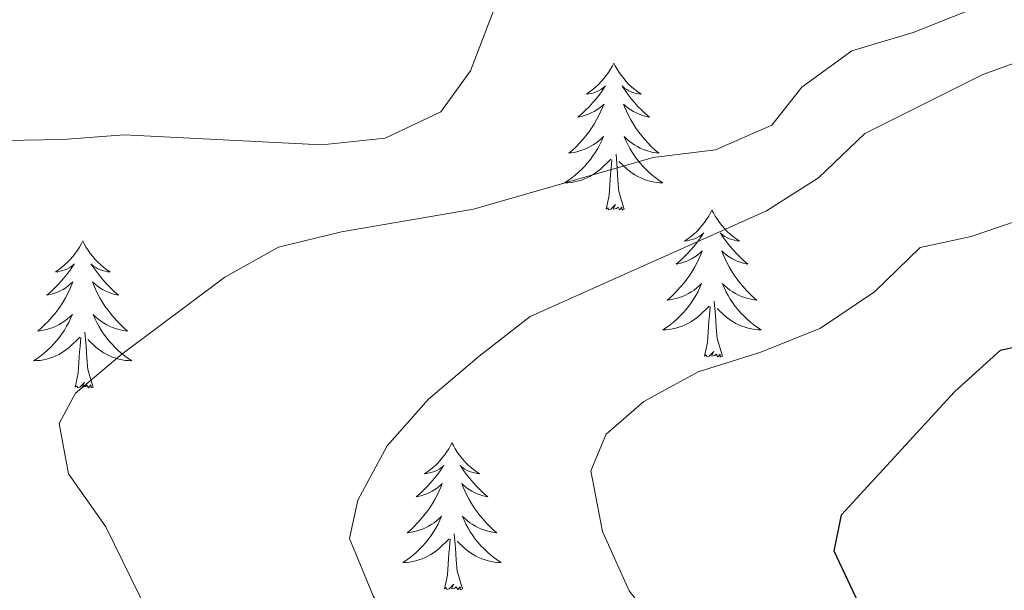
# Model space of a CAD drawing. Units: metres. Extents: x 596967 to 601464, y 691906 to 694939.
# Drawn here: x 599113 to 599193, y 692988 to 693034 of the extents above; entities that cross this region are included whole.
import ezdxf

# ---------------------------------------------------------------- set-up
doc = ezdxf.new("R2010")
doc.units = ezdxf.units.M
doc.header["$MEASUREMENT"] = 0
for name, color, linetype, lineweight in [('Carátula', 7, 'Continuous', 0), ('Elementos auxiliares', 7, 'Continuous', 0), ('Entidades rústicas y varios', 7, 'Continuous', 0), ('Relieve y altimetría', 7, 'Continuous', 0)]:
    doc.layers.add(name, color=color, linetype=linetype, lineweight=lineweight)

msp = doc.modelspace()

# ---------------------------------------------------------------- linework, layer by layer
at = {"layer": 'Carátula', "color": 7, "linetype": 'Continuous', "lineweight": 0}
msp.add_3dface([(597009.293, 691906.316), (601463.837, 691969.71), (601421.574, 694939.42), (596967.03, 694876.026)], dxfattribs=at)
msp.add_3dface([(597009.293, 691906.316), (601463.837, 691969.71), (601421.574, 694939.42), (596967.03, 694876.026)], dxfattribs=at)
at = {"layer": 'Elementos auxiliares', "color": 250, "linetype": 'Continuous', "lineweight": 0}
msp.add_3dface([(597873.25, 692312.7), (597840.94, 694625.86), (601270.25, 694674.68), (601303.72, 692361.52)], dxfattribs=at)
at = {"layer": 'Entidades rústicas y varios', "color": 92, "linetype": 'Continuous', "lineweight": 0, "flags": 128}
for points in [[(599161.48, 693030.87), (599161.369, 693030.651), (599161.214, 693030.376), (599161.046, 693030.11), (599160.864, 693029.853), (599160.67, 693029.605), (599160.463, 693029.367), (599160.244, 693029.141), (599160.014, 693028.925), (599159.774, 693028.722), (599159.523, 693028.531), (599159.263, 693028.353), (599159.462, 693028.376), (599159.665, 693028.414), (599159.864, 693028.469), (599160.059, 693028.538), (599160.248, 693028.623), (599160.429, 693028.722), (599160.603, 693028.834), (599160.808, 693029.025), (599160.767, 693028.96), (599160.537, 693028.615), (599160.294, 693028.279), (599160.038, 693027.953), (599159.77, 693027.637), (599159.49, 693027.332), (599159.198, 693027.038), (599158.895, 693026.755), (599158.582, 693026.484), (599158.706, 693026.507), (599158.952, 693026.565), (599159.194, 693026.638), (599159.43, 693026.726), (599159.661, 693026.829), (599159.884, 693026.947), (599160.1, 693027.078), (599160.307, 693027.223), (599160.504, 693027.38), (599160.691, 693027.55), (599160.603, 693027.328), (599160.447, 693026.967), (599160.276, 693026.613), (599160.091, 693026.266), (599159.891, 693025.926), (599159.679, 693025.595), (599159.452, 693025.273), (599159.213, 693024.961), (599158.962, 693024.658), (599158.698, 693024.366), (599158.423, 693024.085), (599158.136, 693023.815), (599157.839, 693023.557), (599158.035, 693023.582), (599158.302, 693023.629), (599158.565, 693023.692), (599158.824, 693023.771), (599159.079, 693023.865), (599159.327, 693023.973), (599159.568, 693024.096), (599159.802, 693024.234), (599160.027, 693024.384), (599160.243, 693024.548), (599160.449, 693024.724), (599160.644, 693024.912), (599160.503, 693024.585), (599160.348, 693024.264), (599160.179, 693023.95), (599159.996, 693023.645), (599159.799, 693023.348), (599159.589, 693023.06), (599159.366, 693022.782), (599159.131, 693022.514), (599158.885, 693022.256), (599158.627, 693022.011), (599158.358, 693021.777), (599158.079, 693021.555), (599157.79, 693021.346), (599157.5, 693021.155), (599157.765, 693021.164), (599158.028, 693021.189), (599158.29, 693021.23), (599158.549, 693021.287), (599158.804, 693021.359), (599159.054, 693021.446), (599159.298, 693021.549), (599159.536, 693021.665), (599159.766, 693021.796), (599159.988, 693021.941), (599160.201, 693022.099), (599160.404, 693022.269), (599161.252, 693023.068)], [(599161.48, 693030.87), (599161.591, 693030.651), (599161.746, 693030.376), (599161.914, 693030.11), (599162.096, 693029.853), (599162.29, 693029.605), (599162.497, 693029.367), (599162.716, 693029.141), (599162.946, 693028.925), (599163.186, 693028.722), (599163.437, 693028.531), (599163.697, 693028.353), (599163.498, 693028.376), (599163.295, 693028.414), (599163.096, 693028.469), (599162.901, 693028.538), (599162.712, 693028.623), (599162.531, 693028.722), (599162.357, 693028.834), (599162.152, 693029.025), (599162.193, 693028.96), (599162.423, 693028.615), (599162.666, 693028.279), (599162.922, 693027.953), (599163.19, 693027.637), (599163.47, 693027.332), (599163.762, 693027.038), (599164.065, 693026.755), (599164.378, 693026.484), (599164.254, 693026.507), (599164.008, 693026.565), (599163.766, 693026.638), (599163.53, 693026.726), (599163.299, 693026.829), (599163.076, 693026.947), (599162.86, 693027.078), (599162.653, 693027.223), (599162.456, 693027.38), (599162.269, 693027.55), (599162.357, 693027.328), (599162.513, 693026.967), (599162.684, 693026.613), (599162.869, 693026.266), (599163.069, 693025.926), (599163.281, 693025.595), (599163.508, 693025.273), (599163.747, 693024.961), (599163.998, 693024.658), (599164.262, 693024.366), (599164.537, 693024.085), (599164.824, 693023.815), (599165.121, 693023.557), (599164.925, 693023.582), (599164.658, 693023.629), (599164.395, 693023.692), (599164.136, 693023.771), (599163.881, 693023.865), (599163.633, 693023.973), (599163.392, 693024.096), (599163.158, 693024.234), (599162.933, 693024.384), (599162.717, 693024.548), (599162.511, 693024.724), (599162.316, 693024.912), (599162.457, 693024.585), (599162.612, 693024.264), (599162.781, 693023.95), (599162.964, 693023.645), (599163.161, 693023.348), (599163.371, 693023.06), (599163.594, 693022.782), (599163.829, 693022.514), (599164.075, 693022.256), (599164.333, 693022.011), (599164.602, 693021.777), (599164.881, 693021.555), (599165.17, 693021.346), (599165.46, 693021.155), (599165.195, 693021.164), (599164.932, 693021.189), (599164.67, 693021.23), (599164.411, 693021.287), (599164.156, 693021.359), (599163.906, 693021.446), (599163.662, 693021.549), (599163.424, 693021.665), (599163.194, 693021.796), (599162.972, 693021.941), (599162.759, 693022.099), (599162.556, 693022.269), (599161.898, 693022.889)], [(599162.331, 693019.019), (599161.902, 693020.459), (599161.811, 693021.363), (599161.765, 693022.312), (599161.663, 693023.476)], [(599160.861, 693019.019), (599161.106, 693020.137), (599161.219, 693021.879), (599161.267, 693022.312), (599161.33, 693023.035)], [(599162.331, 693019.019), (599162.157, 693018.951), (599162.138, 693019.19), (599161.948, 693018.968), (599161.827, 693019.171), (599161.706, 693019.063), (599161.436, 693019.009), (599161.632, 693019.402), (599161.247, 693019.022), (599161.059, 693018.968), (599161.018, 693019.13), (599160.861, 693019.019)], [(599169.44, 693018.951), (599169.329, 693018.732), (599169.174, 693018.457), (599169.006, 693018.191), (599168.824, 693017.934), (599168.63, 693017.686), (599168.423, 693017.448), (599168.204, 693017.222), (599167.974, 693017.006), (599167.734, 693016.803), (599167.483, 693016.612), (599167.223, 693016.434), (599167.422, 693016.457), (599167.625, 693016.495), (599167.824, 693016.55), (599168.019, 693016.619), (599168.208, 693016.704), (599168.389, 693016.803), (599168.563, 693016.915), (599168.768, 693017.106), (599168.727, 693017.041), (599168.497, 693016.696), (599168.254, 693016.36), (599167.998, 693016.034), (599167.73, 693015.718), (599167.45, 693015.413), (599167.158, 693015.119), (599166.855, 693014.836), (599166.542, 693014.565), (599166.666, 693014.588), (599166.912, 693014.646), (599167.154, 693014.719), (599167.39, 693014.807), (599167.621, 693014.91), (599167.844, 693015.028), (599168.06, 693015.159), (599168.267, 693015.304), (599168.464, 693015.461), (599168.651, 693015.631), (599168.563, 693015.409), (599168.407, 693015.048), (599168.236, 693014.694), (599168.051, 693014.347), (599167.851, 693014.007), (599167.639, 693013.676), (599167.412, 693013.354), (599167.173, 693013.042), (599166.922, 693012.739), (599166.658, 693012.447), (599166.383, 693012.166), (599166.096, 693011.896), (599165.799, 693011.638), (599165.995, 693011.663), (599166.262, 693011.71), (599166.525, 693011.773), (599166.784, 693011.852), (599167.039, 693011.946), (599167.287, 693012.054), (599167.528, 693012.177), (599167.762, 693012.315), (599167.987, 693012.465), (599168.203, 693012.629), (599168.409, 693012.805), (599168.604, 693012.993), (599168.463, 693012.666), (599168.308, 693012.345), (599168.139, 693012.031), (599167.956, 693011.726), (599167.759, 693011.429), (599167.549, 693011.141), (599167.326, 693010.863), (599167.091, 693010.595), (599166.845, 693010.337), (599166.587, 693010.092), (599166.318, 693009.858), (599166.039, 693009.636), (599165.75, 693009.427), (599165.46, 693009.236), (599165.725, 693009.245), (599165.988, 693009.27), (599166.25, 693009.311), (599166.509, 693009.368), (599166.764, 693009.44), (599167.014, 693009.527), (599167.258, 693009.63), (599167.496, 693009.746), (599167.726, 693009.877), (599167.948, 693010.022), (599168.161, 693010.18), (599168.364, 693010.35), (599169.212, 693011.149)], [(599169.44, 693018.951), (599169.551, 693018.732), (599169.706, 693018.457), (599169.874, 693018.191), (599170.056, 693017.934), (599170.25, 693017.686), (599170.457, 693017.448), (599170.676, 693017.222), (599170.906, 693017.006), (599171.146, 693016.803), (599171.397, 693016.612), (599171.657, 693016.434), (599171.458, 693016.457), (599171.255, 693016.495), (599171.056, 693016.55), (599170.861, 693016.619), (599170.672, 693016.704), (599170.491, 693016.803), (599170.317, 693016.915), (599170.112, 693017.106), (599170.153, 693017.041), (599170.383, 693016.696), (599170.626, 693016.36), (599170.882, 693016.034), (599171.15, 693015.718), (599171.43, 693015.413), (599171.722, 693015.119), (599172.025, 693014.836), (599172.338, 693014.565), (599172.214, 693014.588), (599171.968, 693014.646), (599171.726, 693014.719), (599171.49, 693014.807), (599171.259, 693014.91), (599171.036, 693015.028), (599170.82, 693015.159), (599170.613, 693015.304), (599170.416, 693015.461), (599170.229, 693015.631), (599170.317, 693015.409), (599170.473, 693015.048), (599170.644, 693014.694), (599170.829, 693014.347), (599171.029, 693014.007), (599171.241, 693013.676), (599171.468, 693013.354), (599171.707, 693013.042), (599171.958, 693012.739), (599172.222, 693012.447), (599172.497, 693012.166), (599172.784, 693011.896), (599173.081, 693011.638), (599172.885, 693011.663), (599172.618, 693011.71), (599172.355, 693011.773), (599172.096, 693011.852), (599171.841, 693011.946), (599171.593, 693012.054), (599171.352, 693012.177), (599171.118, 693012.315), (599170.893, 693012.465), (599170.677, 693012.629), (599170.471, 693012.805), (599170.276, 693012.993), (599170.417, 693012.666), (599170.572, 693012.345), (599170.741, 693012.031), (599170.924, 693011.726), (599171.121, 693011.429), (599171.331, 693011.141), (599171.554, 693010.863), (599171.789, 693010.595), (599172.035, 693010.337), (599172.293, 693010.092), (599172.562, 693009.858), (599172.841, 693009.636), (599173.13, 693009.427), (599173.42, 693009.236), (599173.155, 693009.245), (599172.892, 693009.27), (599172.63, 693009.311), (599172.371, 693009.368), (599172.116, 693009.44), (599171.866, 693009.527), (599171.622, 693009.63), (599171.384, 693009.746), (599171.154, 693009.877), (599170.932, 693010.022), (599170.719, 693010.18), (599170.516, 693010.35), (599169.858, 693010.97)], [(599118.45, 693016.443), (599118.339, 693016.224), (599118.184, 693015.949), (599118.016, 693015.683), (599117.834, 693015.426), (599117.64, 693015.178), (599117.433, 693014.94), (599117.214, 693014.714), (599116.984, 693014.498), (599116.744, 693014.295), (599116.493, 693014.104), (599116.233, 693013.926), (599116.432, 693013.949), (599116.635, 693013.987), (599116.834, 693014.042), (599117.029, 693014.111), (599117.218, 693014.196), (599117.399, 693014.295), (599117.573, 693014.407), (599117.778, 693014.598), (599117.737, 693014.533), (599117.507, 693014.188), (599117.264, 693013.852), (599117.008, 693013.526), (599116.74, 693013.21), (599116.46, 693012.905), (599116.168, 693012.611), (599115.865, 693012.328), (599115.552, 693012.057), (599115.676, 693012.08), (599115.922, 693012.138), (599116.164, 693012.211), (599116.4, 693012.299), (599116.631, 693012.402), (599116.854, 693012.52), (599117.07, 693012.651), (599117.277, 693012.796), (599117.474, 693012.953), (599117.661, 693013.123), (599117.573, 693012.901), (599117.417, 693012.54), (599117.246, 693012.186), (599117.061, 693011.839), (599116.861, 693011.499), (599116.649, 693011.168), (599116.422, 693010.846), (599116.183, 693010.534), (599115.932, 693010.231), (599115.668, 693009.939), (599115.393, 693009.658), (599115.106, 693009.388), (599114.809, 693009.13), (599115.005, 693009.155), (599115.272, 693009.202), (599115.535, 693009.265), (599115.794, 693009.344), (599116.049, 693009.438), (599116.297, 693009.546), (599116.538, 693009.669), (599116.772, 693009.807), (599116.997, 693009.957), (599117.213, 693010.121), (599117.419, 693010.297), (599117.614, 693010.485), (599117.473, 693010.158), (599117.318, 693009.837), (599117.149, 693009.523), (599116.966, 693009.218), (599116.769, 693008.921), (599116.559, 693008.633), (599116.336, 693008.355), (599116.101, 693008.087), (599115.855, 693007.829), (599115.597, 693007.584), (599115.328, 693007.35), (599115.049, 693007.128), (599114.76, 693006.919), (599114.47, 693006.728), (599114.735, 693006.737), (599114.998, 693006.762), (599115.26, 693006.803), (599115.519, 693006.86), (599115.774, 693006.932), (599116.024, 693007.019), (599116.268, 693007.122), (599116.506, 693007.238), (599116.736, 693007.369), (599116.958, 693007.514), (599117.171, 693007.672), (599117.374, 693007.842), (599118.222, 693008.641)], [(599118.45, 693016.443), (599118.561, 693016.224), (599118.716, 693015.949), (599118.884, 693015.683), (599119.066, 693015.426), (599119.26, 693015.178), (599119.467, 693014.94), (599119.686, 693014.714), (599119.916, 693014.498), (599120.156, 693014.295), (599120.407, 693014.104), (599120.667, 693013.926), (599120.468, 693013.949), (599120.265, 693013.987), (599120.066, 693014.042), (599119.871, 693014.111), (599119.682, 693014.196), (599119.501, 693014.295), (599119.327, 693014.407), (599119.122, 693014.598), (599119.163, 693014.533), (599119.393, 693014.188), (599119.636, 693013.852), (599119.892, 693013.526), (599120.16, 693013.21), (599120.44, 693012.905), (599120.732, 693012.611), (599121.035, 693012.328), (599121.348, 693012.057), (599121.224, 693012.08), (599120.978, 693012.138), (599120.736, 693012.211), (599120.5, 693012.299), (599120.269, 693012.402), (599120.046, 693012.52), (599119.83, 693012.651), (599119.623, 693012.796), (599119.426, 693012.953), (599119.239, 693013.123), (599119.327, 693012.901), (599119.483, 693012.54), (599119.654, 693012.186), (599119.839, 693011.839), (599120.039, 693011.499), (599120.251, 693011.168), (599120.478, 693010.846), (599120.717, 693010.534), (599120.968, 693010.231), (599121.232, 693009.939), (599121.507, 693009.658), (599121.794, 693009.388), (599122.091, 693009.13), (599121.895, 693009.155), (599121.628, 693009.202), (599121.365, 693009.265), (599121.106, 693009.344), (599120.851, 693009.438), (599120.603, 693009.546), (599120.362, 693009.669), (599120.128, 693009.807), (599119.903, 693009.957), (599119.687, 693010.121), (599119.481, 693010.297), (599119.286, 693010.485), (599119.427, 693010.158), (599119.582, 693009.837), (599119.751, 693009.523), (599119.934, 693009.218), (599120.131, 693008.921), (599120.341, 693008.633), (599120.564, 693008.355), (599120.799, 693008.087), (599121.045, 693007.829), (599121.303, 693007.584), (599121.572, 693007.35), (599121.851, 693007.128), (599122.14, 693006.919), (599122.43, 693006.728), (599122.165, 693006.737), (599121.902, 693006.762), (599121.64, 693006.803), (599121.381, 693006.86), (599121.126, 693006.932), (599120.876, 693007.019), (599120.632, 693007.122), (599120.394, 693007.238), (599120.164, 693007.369), (599119.942, 693007.514), (599119.729, 693007.672), (599119.526, 693007.842), (599118.868, 693008.462)], [(599170.291, 693007.1), (599169.862, 693008.54), (599169.771, 693009.444), (599169.725, 693010.393), (599169.623, 693011.557)], [(599168.821, 693007.1), (599169.066, 693008.218), (599169.179, 693009.96), (599169.227, 693010.393), (599169.29, 693011.116)], [(599117.831, 693004.592), (599118.076, 693005.71), (599118.189, 693007.452), (599118.237, 693007.885), (599118.3, 693008.608)], [(599119.301, 693004.592), (599118.872, 693006.032), (599118.781, 693006.936), (599118.735, 693007.885), (599118.633, 693009.049)], [(599170.291, 693007.1), (599170.117, 693007.032), (599170.098, 693007.271), (599169.908, 693007.049), (599169.787, 693007.252), (599169.666, 693007.144), (599169.396, 693007.09), (599169.592, 693007.483), (599169.207, 693007.103), (599169.019, 693007.049), (599168.978, 693007.211), (599168.821, 693007.1)], [(599119.301, 693004.592), (599119.127, 693004.524), (599119.108, 693004.763), (599118.918, 693004.541), (599118.797, 693004.744), (599118.676, 693004.636), (599118.406, 693004.582), (599118.602, 693004.975), (599118.217, 693004.595), (599118.029, 693004.541), (599117.988, 693004.703), (599117.831, 693004.592)], [(599148.372, 693000.083), (599148.261, 692999.864), (599148.106, 692999.589), (599147.938, 692999.323), (599147.756, 692999.066), (599147.562, 692998.818), (599147.355, 692998.58), (599147.136, 692998.354), (599146.906, 692998.138), (599146.666, 692997.935), (599146.415, 692997.744), (599146.155, 692997.566), (599146.354, 692997.589), (599146.557, 692997.627), (599146.756, 692997.682), (599146.951, 692997.751), (599147.14, 692997.836), (599147.321, 692997.935), (599147.495, 692998.047), (599147.7, 692998.238), (599147.659, 692998.173), (599147.429, 692997.828), (599147.186, 692997.492), (599146.93, 692997.166), (599146.662, 692996.85), (599146.382, 692996.545), (599146.09, 692996.251), (599145.787, 692995.968), (599145.474, 692995.697), (599145.598, 692995.72), (599145.844, 692995.778), (599146.086, 692995.851), (599146.322, 692995.939), (599146.553, 692996.042), (599146.776, 692996.16), (599146.992, 692996.291), (599147.199, 692996.436), (599147.396, 692996.593), (599147.583, 692996.763), (599147.495, 692996.541), (599147.339, 692996.18), (599147.168, 692995.826), (599146.983, 692995.479), (599146.783, 692995.139), (599146.571, 692994.808), (599146.344, 692994.486), (599146.105, 692994.174), (599145.854, 692993.871), (599145.59, 692993.579), (599145.315, 692993.298), (599145.028, 692993.028), (599144.731, 692992.77), (599144.927, 692992.795), (599145.194, 692992.842), (599145.457, 692992.905), (599145.716, 692992.984), (599145.971, 692993.078), (599146.219, 692993.186), (599146.46, 692993.309), (599146.694, 692993.447), (599146.919, 692993.597), (599147.135, 692993.761), (599147.341, 692993.937), (599147.536, 692994.125), (599147.395, 692993.798), (599147.24, 692993.477), (599147.071, 692993.163), (599146.888, 692992.858), (599146.691, 692992.561), (599146.481, 692992.273), (599146.258, 692991.995), (599146.023, 692991.727), (599145.777, 692991.469), (599145.519, 692991.224), (599145.25, 692990.99), (599144.971, 692990.768), (599144.682, 692990.559), (599144.392, 692990.368), (599144.657, 692990.377), (599144.92, 692990.402), (599145.182, 692990.443), (599145.441, 692990.5), (599145.696, 692990.572), (599145.946, 692990.659), (599146.19, 692990.762), (599146.428, 692990.878), (599146.658, 692991.009), (599146.88, 692991.154), (599147.093, 692991.312), (599147.296, 692991.482), (599148.144, 692992.281)], [(599148.372, 693000.083), (599148.483, 692999.864), (599148.638, 692999.589), (599148.806, 692999.323), (599148.988, 692999.066), (599149.182, 692998.818), (599149.389, 692998.58), (599149.608, 692998.354), (599149.838, 692998.138), (599150.078, 692997.935), (599150.329, 692997.744), (599150.589, 692997.566), (599150.39, 692997.589), (599150.187, 692997.627), (599149.988, 692997.682), (599149.793, 692997.751), (599149.604, 692997.836), (599149.423, 692997.935), (599149.249, 692998.047), (599149.044, 692998.238), (599149.085, 692998.173), (599149.315, 692997.828), (599149.558, 692997.492), (599149.814, 692997.166), (599150.082, 692996.85), (599150.362, 692996.545), (599150.654, 692996.251), (599150.957, 692995.968), (599151.27, 692995.697), (599151.146, 692995.72), (599150.9, 692995.778), (599150.658, 692995.851), (599150.422, 692995.939), (599150.191, 692996.042), (599149.968, 692996.16), (599149.752, 692996.291), (599149.545, 692996.436), (599149.348, 692996.593), (599149.161, 692996.763), (599149.249, 692996.541), (599149.405, 692996.18), (599149.576, 692995.826), (599149.761, 692995.479), (599149.961, 692995.139), (599150.173, 692994.808), (599150.4, 692994.486), (599150.639, 692994.174), (599150.89, 692993.871), (599151.154, 692993.579), (599151.429, 692993.298), (599151.716, 692993.028), (599152.013, 692992.77), (599151.817, 692992.795), (599151.55, 692992.842), (599151.287, 692992.905), (599151.028, 692992.984), (599150.773, 692993.078), (599150.525, 692993.186), (599150.284, 692993.309), (599150.05, 692993.447), (599149.825, 692993.597), (599149.609, 692993.761), (599149.403, 692993.937), (599149.208, 692994.125), (599149.349, 692993.798), (599149.504, 692993.477), (599149.673, 692993.163), (599149.856, 692992.858), (599150.053, 692992.561), (599150.263, 692992.273), (599150.486, 692991.995), (599150.721, 692991.727), (599150.967, 692991.469), (599151.225, 692991.224), (599151.494, 692990.99), (599151.773, 692990.768), (599152.062, 692990.559), (599152.352, 692990.368), (599152.087, 692990.377), (599151.824, 692990.402), (599151.562, 692990.443), (599151.303, 692990.5), (599151.048, 692990.572), (599150.798, 692990.659), (599150.554, 692990.762), (599150.316, 692990.878), (599150.086, 692991.009), (599149.864, 692991.154), (599149.651, 692991.312), (599149.448, 692991.482), (599148.79, 692992.102)], [(599149.223, 692988.232), (599148.794, 692989.672), (599148.703, 692990.576), (599148.657, 692991.525), (599148.555, 692992.689)], [(599147.753, 692988.232), (599147.998, 692989.35), (599148.111, 692991.092), (599148.159, 692991.525), (599148.222, 692992.248)], [(599149.223, 692988.232), (599149.049, 692988.164), (599149.03, 692988.403), (599148.84, 692988.181), (599148.719, 692988.384), (599148.598, 692988.276), (599148.328, 692988.222), (599148.524, 692988.615), (599148.139, 692988.235), (599147.951, 692988.181), (599147.91, 692988.343), (599147.753, 692988.232)]]:
    msp.add_lwpolyline(points, dxfattribs=at)
at = {"layer": 'Relieve y altimetría', "color": 30, "linetype": 'Continuous', "lineweight": 0, "flags": 128}
for points, elevation in [([(599153.686, 693040.207), (599149.885, 693030.231), (599147.474, 693026.912), (599142.963, 693024.772), (599137.833, 693024.235), (599121.817, 693025.047), (599116.83, 693024.675), (599101.22, 693024.401)], 420), ([(599190.717, 693035.323), (599185.744, 693033.352), (599180.766, 693031.865), (599176.732, 693028.905), (599174.299, 693025.836), (599169.722, 693023.834), (599164.678, 693023.211), (599150.118, 693019.018), (599139.424, 693017.196), (599134.324, 693015.944), (599129.957, 693013.509), (599121.614, 693007.268), (599117.874, 693004.106), (599116.546, 693001.643), (599117.294, 692997.549), (599120.329, 692993.248), (599125.059, 692983.608)], 415), ([(599196.076, 693031.635), (599191.374, 693029.943), (599181.818, 693025.163), (599178.079, 693021.569), (599173.864, 693018.881), (599154.705, 693010.314), (599150.577, 693007.108), (599146.474, 693003.61), (599143.109, 692999.833), (599140.745, 692995.428), (599140.063, 692992.308), (599141.982, 692987.67), (599144.802, 692983.11), (599151.178, 692974.671), (599156.785, 692965.981), (599166.898, 692954.294), (599174.553, 692946.727), (599177.921, 692942.563), (599181.749, 692939.347), (599200.316, 692929.826)], 410), ([(599195.268, 693018.456), (599190.444, 693016.799), (599186.308, 693015.921), (599182.612, 693012.328), (599178.225, 693009.38), (599173.402, 693007.421), (599168.31, 693005.833), (599163.93, 693003.419), (599160.878, 693000.777), (599159.627, 692997.807), (599160.562, 692992.884), (599162.736, 692988.062), (599169.235, 692979.763), (599171.797, 692975.115), (599180.55, 692961.889), (599182.989, 692957.333), (599186.374, 692953.085), (599190.304, 692950), (599194.798, 692947.429)], 405)]:
    msp.add_lwpolyline(points, dxfattribs=dict(at, elevation=elevation))
at = {"layer": 'Relieve y altimetría', "color": 30, "linetype": 'Continuous', "lineweight": 30, "elevation": 400, "flags": 128}
msp.add_lwpolyline([(599195.31, 692964.625), (599187.892, 692978.382), (599184.9, 692982.64), (599181.565, 692986.595), (599179.348, 692991.287), (599179.941, 692994.222), (599189.089, 693004.218), (599192.829, 693007.595), (599196.146, 693008.341)], dxfattribs=at)

doc.saveas('drawing.dxf')
